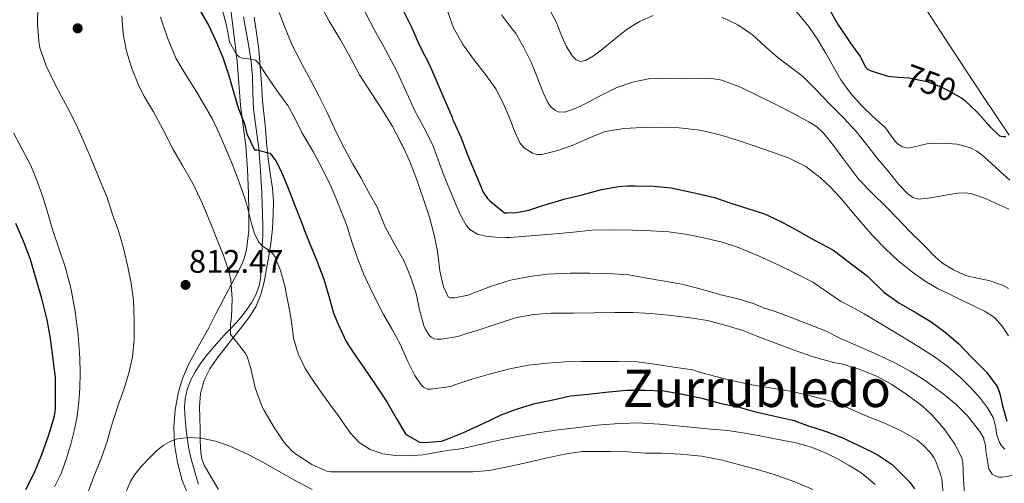
# Model space of a CAD drawing. Extents: x 553030 to 559899, y 719590 to 724272.
# Drawn here: x 553191 to 553494, y 722453 to 722596 of the extents above; entities that cross this region are included whole.
import ezdxf
from ezdxf.enums import TextEntityAlignment as Align

# ---------------------------------------------------------------- set-up
doc = ezdxf.new("R2010")
doc.units = 0
doc.header["$MEASUREMENT"] = 0
doc.linetypes.add('DGN Style 3', pattern=[107.940952, 77.10068, -30.840272])
doc.linetypes.add('DGN Style 5', pattern=[53.970476, 23.130204, -30.840272])
for name, color, linetype in [('Nivel 11', 7, 'Continuous'), ('Nivel 21', 7, 'Continuous'), ('Nivel 22', 7, 'Continuous'), ('Nivel 35', 7, 'Continuous'), ('Nivel 4', 7, 'Continuous'), ('Nivel 41', 7, 'Continuous'), ('Nivel 45', 7, 'Continuous'), ('Nivel 5', 7, 'Continuous'), ('Nivel 57', 7, 'Continuous'), ('Nivel 7', 7, 'Continuous')]:
    doc.layers.add(name, color=color, linetype=linetype)
doc.styles.add('Style-arial', font='arial.shx', dxfattribs={"bigfont": 'arialbig.shx'})
doc.styles.add('Style-ariali', font='ariali.shx', dxfattribs={"bigfont": 'arialibig.shx'})
doc.styles.add('Style-times', font='times.shx', dxfattribs={"bigfont": 'timesbig.shx'})

# ---------------------------------------------------------------- blocks, each defined once
blk = doc.blocks.new('5PATER')
at = {"layer": 'Nivel 7', "linetype": 'Continuous', "lineweight": 0}
h = blk.add_hatch(color=53, dxfattribs=at)
edge = h.paths.add_edge_path()
edge.add_ellipse((0, 0), major_axis=(-1.1, -1.11), ratio=0.999422, start_angle=0, end_angle=360)

msp = doc.modelspace()

# ---------------------------------------------------------------- linework, layer by layer
at = {"layer": 'Nivel 11', "color": 142, "linetype": 'DGN Style 3', "lineweight": 13}
msp.add_polyline3d([(553495.816, 722560.137, 750), (553487.824, 722572.057, 748.464), (553476.014, 722590.071, 746.797), (553464.284, 722608.201, 745)], dxfattribs=at)
at = {"layer": 'Nivel 21', "color": 7, "linetype": 'DGN Style 3', "lineweight": 0}
msp.add_polyline3d([(553245.837, 722452.408, 815.488), (553245.158, 722454.69, 815.125), (553244.509, 722456.984, 814.8), (553243.602, 722460.16, 814.392), (553242.813, 722463.352, 813.984), (553242.386, 722466.214, 813.48), (553242.077, 722469.112, 813.04), (553241.816, 722471.51, 812.916), (553241.581, 722473.912, 812.816), (553241.506, 722476.343, 812.657), (553241.693, 722478.776, 812.496), (553242.309, 722481.659, 812.29), (553243.405, 722484.44, 812.08), (553244.825, 722487.162, 812.006), (553246.445, 722489.672, 811.936), (553248.207, 722492.038, 811.298), (553250.109, 722494.344, 810.544), (553251.989, 722496.438, 810.463), (553253.869, 722498.504, 810.24), (553255.695, 722500.415, 809.525), (553257.517, 722502.312, 808.8), (553259.229, 722504.342, 808.116), (553260.829, 722506.488, 807.456), (553262.25, 722508.632, 807.073), (553263.469, 722510.888, 806.72), (553264.537, 722513.655, 805.745), (553265.021, 722516.568, 804.832), (553265.173, 722519.848, 804.288), (553265.325, 722523.128, 803.744), (553265.49, 722526.134, 803.202), (553265.645, 722529.144, 802.688), (553265.696, 722532.415, 802.204), (553265.613, 722535.688, 801.728), (553265.474, 722538.976, 801.232), (553265.309, 722542.264, 800.736), (553264.906, 722549.153, 799.713), (553264.429, 722556.04, 798.704), (553263.619, 722562.105, 797.968), (553262.765, 722568.152, 797.216), (553262.626, 722573.16, 796.239), (553262.493, 722578.168, 795.232), (553262.031, 722582.84, 794.486), (553261.373, 722587.512, 793.744), (553260.534, 722592.079, 792.942), (553259.693, 722596.648, 792.16)], dxfattribs=at)
at = {"layer": 'Nivel 22', "color": 30, "linetype": 'DGN Style 5', "lineweight": 30, "elevation": 750, "flags": 128}
msp.add_lwpolyline([(553461.727, 722578.058), (553464.861, 722577.8), (553470.461, 722576.664), (553474.813, 722575.064), (553477.021, 722573.912), (553481.231, 722571.522)], dxfattribs=at)
at = {"layer": 'Nivel 35', "color": 92, "linetype": 'DGN Style 3', "lineweight": 0}
for points in [[(553255.417, 722602.047, 798.217), (553256.333, 722594.744, 799.168), (553257.061, 722588.84, 800.959), (553257.741, 722582.92, 802.672), (553258.291, 722576.181, 803.273), (553258.797, 722569.432, 803.824), (553259.62, 722563.145, 804.954), (553260.429, 722556.824, 805.968), (553260.913, 722549.531, 806.421), (553261.229, 722542.232, 806.896), (553261.379, 722536.54, 807.531), (553261.325, 722530.856, 808.192), (553260.603, 722524.761, 808.95), (553259.776, 722521.799, 809.337), (553258.589, 722518.968, 809.712), (553256.007, 722514.126, 809.95), (553253.421, 722509.336, 810.336), (553251.215, 722505.021, 811.233), (553249.005, 722500.712, 812.176), (553245.868, 722495.015, 813.454), (553242.717, 722489.336, 814.752), (553240.905, 722485.078, 816.062), (553239.597, 722480.536, 817.28), (553238.608, 722475.353, 817.875), (553238.205, 722470.168, 818.384), (553238.447, 722464.671, 819.066), (553239.309, 722459.176, 819.952), (553240.788, 722453.575, 821.345), (553243.069, 722448.264, 822.832)], [(553268.917, 722539.832, 804.197), (553268.669, 722543.784, 803.28), (553267.958, 722548.31, 802.524), (553267.277, 722552.84, 801.84), (553266.814, 722558.015, 801.292), (553266.349, 722563.192, 800.688), (553265.98, 722566.968, 799.664), (553265.613, 722570.744, 798.56), (553265.231, 722576.046, 797.505), (553264.877, 722581.368, 796.624), (553264.403, 722586.549, 796.009), (553263.757, 722591.72, 795.392), (553262.987, 722596.54, 794.561)], [(553252.041, 722450.86, 820.567), (553249.709, 722454.664, 819.888), (553247.624, 722458.323, 819.273), (553246.864, 722460.224, 818.967), (553246.509, 722462.2, 818.656), (553246.381, 722465.823, 817.947), (553246.301, 722469.464, 817.216), (553246.23, 722472.912, 816.652), (553246.173, 722476.36, 816.096), (553246.45, 722480.469, 815.484), (553247.549, 722484.504, 814.8), (553249.36, 722488.086, 813.856), (553251.597, 722491.304, 812.816), (553254.158, 722494.633, 811.77), (553256.749, 722497.96, 810.768), (553259.174, 722501.007, 810.232), (553261.597, 722504.088, 809.824), (553263.635, 722507.344, 809.197), (553265.037, 722510.936, 808.576), (553266.032, 722514.89, 807.989), (553266.829, 722518.856, 807.408), (553267.529, 722522.771, 806.669), (553268.141, 722526.696, 805.904), (553268.62, 722531.285, 805.511), (553268.877, 722535.88, 805.104), (553268.917, 722539.832, 804.197)]]:
    msp.add_polyline3d(points, dxfattribs=at)
at = {"layer": 'Nivel 4', "color": 30, "linetype": 'Continuous', "lineweight": 30, "flags": 128}
for points, elevation in [([(553400.893, 722643.976), (553402.333, 722643.336), (553407.405, 722640.152), (553411.533, 722636.872), (553416.173, 722633.032), (553421.037, 722628.984), (553424.733, 722625.16), (553428.061, 722621.032), (553430.973, 722616.936), (553431.485, 722615.864), (553434.077, 722610.632), (553436.749, 722604.936), (553439.821, 722599.992), (553443.117, 722594.2), (553446.861, 722588.552), (553449.821, 722584.392), (553451.597, 722581.064), (553452.157, 722580.472), (553452.957, 722580.056), (553458.445, 722578.328), (553459.421, 722578.248), (553461.727, 722578.058)], 750), ([(553245.725, 722599.592), (553248.957, 722594.056), (553251.133, 722589.288), (553253.293, 722584.12), (553255.213, 722578.6), (553256.637, 722573.528), (553258.077, 722568.632), (553259.997, 722563.64), (553260.733, 722560.536), (553263.101, 722555.64), (553263.789, 722555.624), (553267.837, 722554.568), (553268.381, 722554.008), (553269.645, 722552.232), (553271.261, 722549.224), (553273.453, 722543.832), (553275.581, 722538.472), (553277.885, 722532.456), (553278.333, 722531.272), (553280.157, 722526.616), (553282.317, 722521.416), (553284.509, 722515.704), (553285.997, 722510.504), (553287.421, 722505.192), (553288.909, 722501.832), (553291.389, 722496.456), (553293.613, 722493.032), (553296.893, 722488.264), (553300.429, 722483.08), (553303.885, 722477.912), (553306.749, 722472.792), (553309.661, 722468.024), (553310.573, 722467.336), (553313.997, 722465.416), (553315.581, 722465.336), (553320.813, 722465.768), (553322.749, 722466.408), (553327.373, 722468.344), (553333.581, 722471.224), (553339.149, 722473.864), (553343.853, 722475.64), (553349.549, 722477.32), (553354.653, 722478.424), (553360.541, 722479.736), (553365.997, 722480.216), (553372.397, 722480.936), (553377.885, 722481.464), (553383.469, 722481.496), (553389.341, 722481.224), (553394.589, 722480.344), (553400.653, 722479.048), (553406.973, 722477.384), (553412.525, 722476.184), (553417.597, 722474.824), (553423.565, 722473.48), (553429.117, 722472.168), (553433.965, 722470.504), (553439.405, 722468.712), (553444.253, 722466.84), (553449.421, 722464.392), (553455.149, 722461.592), (553459.693, 722458.488), (553460.925, 722457.336), (553465.149, 722453.096), (553466.653, 722451)], 800), ([(553308.941, 722598.568), (553311.549, 722593.448), (553314.029, 722587.768), (553316.909, 722582.088), (553319.341, 722576.616), (553321.533, 722571.544), (553324.029, 722565.72), (553324.109, 722565.112), (553324.445, 722564.424), (553326.797, 722559.32), (553328.781, 722554.088), (553331.277, 722548.184), (553333.581, 722542.6), (553334.957, 722540.616), (553335.645, 722539.912), (553340.173, 722536.232), (553341.133, 722536.136), (553343.869, 722536.296), (553347.661, 722537.032), (553351.965, 722538.44), (553358.925, 722540.52), (553364.093, 722541.784), (553370.093, 722543.368), (553375.293, 722544.328), (553378.077, 722544.488), (553380.429, 722544.488), (553386.333, 722544.456), (553391.533, 722543.944), (553398.285, 722542.504), (553404.909, 722540.872), (553410.013, 722539.208), (553415.549, 722537.384), (553420.413, 722535.832), (553425.389, 722533.496), (553430.381, 722530.808), (553435.597, 722527.864), (553441.453, 722524.744), (553442.525, 722523.976), (553447.117, 722520.472), (553451.981, 722516.712), (553457.165, 722511.736), (553461.789, 722508.36), (553467.133, 722505.352), (553471.805, 722502.52), (553476.093, 722499.384), (553480.173, 722495.896), (553484.349, 722491.496), (553488.893, 722486.888), (553491.853, 722483), (553492.269, 722482.168), (553493.021, 722480.04), (553493.629, 722477), (553495.085, 722471.928)], 775), ([(553481.231, 722571.522), (553481.389, 722571.432), (553482.013, 722570.904), (553486.045, 722567.144), (553489.373, 722563.4), (553489.821, 722562.84), (553492.829, 722559.976), (553493.981, 722559.768), (553494.765, 722559.784)], 750), ([(553192.621, 722450.808), (553195.261, 722456.056), (553197.501, 722461.64), (553199.629, 722467.672), (553201.373, 722473.432), (553201.725, 722475.72), (553201.773, 722478.632), (553201.693, 722485.32), (553200.989, 722491.048), (553200.157, 722497.4), (553199.213, 722503.16), (553197.533, 722509.72), (553195.805, 722515.752), (553193.981, 722521.784), (553191.869, 722527.464), (553189.453, 722532.872)], 800)]:
    msp.add_lwpolyline(points, dxfattribs=dict(at, elevation=elevation))
at = {"layer": 'Nivel 5', "color": 30, "linetype": 'Continuous', "lineweight": 0, "flags": 128}
for points, elevation in [([(553211.523, 722449.288), (553213.427, 722454.52), (553215.811, 722460.424), (553217.619, 722465.576), (553218.963, 722470.488), (553221.107, 722476.808), (553222.851, 722481.704), (553224.355, 722486.712), (553225.459, 722491.704), (553225.987, 722497.064), (553225.987, 722503.112), (553225.779, 722509.112), (553225.075, 722514.488), (553224.051, 722519.496), (553222.563, 722525.704), (553221.187, 722530.616), (553219.395, 722535.384), (553217.667, 722540.888), (553215.203, 722546.744), (553213.283, 722551.592), (553210.883, 722557.192), (553208.611, 722562.28), (553206.195, 722567.32), (553203.619, 722572.104), (553201.187, 722576.568), (553198.803, 722581.528), (553196.915, 722587.096), (553196.547, 722589.192), (553196.147, 722594.296), (553196.323, 722600.184)], 810), ([(553252.995, 722599.48), (553254.419, 722594.024), (553255.395, 722589.032), (553255.763, 722588.088), (553257.299, 722585.416), (553257.651, 722584.984), (553258.339, 722584.36), (553259.011, 722584.024), (553259.827, 722583.816), (553261.251, 722583.752), (553263.379, 722583.24), (553264.099, 722582.616), (553264.771, 722581.832), (553266.291, 722579.432), (553270.179, 722573.672), (553273.395, 722569.304), (553275.571, 722565.4), (553277.827, 722560.728), (553281.267, 722554.904), (553284.291, 722549.24), (553286.803, 722543.992), (553289.395, 722537.752), (553291.635, 722531.928), (553293.219, 722526.888), (553295.011, 722521.88), (553296.883, 722516.92), (553299.539, 722511.256), (553302.883, 722504.856), (553305.411, 722500.36), (553308.147, 722495.48), (553310.131, 722490.728), (553312.515, 722485.992), (553314.499, 722483.08), (553315.219, 722482.36), (553316.499, 722481.8), (553317.491, 722481.784), (553323.587, 722482.584), (553324.883, 722483.112), (553330.099, 722484.808), (553335.923, 722486.552), (553341.843, 722488.088), (553347.571, 722489.192), (553353.331, 722489.816), (553358.931, 722490.232), (553363.971, 722490.328), (553369.187, 722490.328), (553375.395, 722490.312), (553381.123, 722490.232), (553386.419, 722489.528), (553392.387, 722488.568), (553398.163, 722487.768), (553399.939, 722487.16), (553405.379, 722485.688), (553411.123, 722484.232), (553416.419, 722483.128), (553422.755, 722482.12), (553428.931, 722481.016), (553434.979, 722479.56), (553440.387, 722478.136), (553446.323, 722475.944), (553451.427, 722473.624), (553457.187, 722471.368), (553462.467, 722468.888), (553467.299, 722466.104), (553469.411, 722464.408), (553471.603, 722462.104), (553472.595, 722460.696), (553473.091, 722459.752), (553474.563, 722455.8), (553474.675, 722455.272), (553474.947, 722454.584), (553475.075, 722454.056), (553475.187, 722453.048), (553475.603, 722447.944)], 795), ([(553283.395, 722600.536), (553286.147, 722595.32), (553289.619, 722589.576), (553292.531, 722584.472), (553295.459, 722578.728), (553298.867, 722573.56), (553302.755, 722567.592), (553305.603, 722562.776), (553308.067, 722558.28), (553308.355, 722557.528), (553308.691, 722556.936), (553310.883, 722552.2), (553313.059, 722546.648), (553315.203, 722540.36), (553317.091, 722534.872), (553318.531, 722529.24), (553319.491, 722524.312), (553320.243, 722518.28), (553321.347, 722513.304), (553322.803, 722510.248), (553323.459, 722509.96), (553324.787, 722509.944), (553329.027, 722510.728), (553330.227, 722511.272), (553336.179, 722513.56), (553342.003, 722515.416), (553347.923, 722516.552), (553353.443, 722517.256), (553360.451, 722517.528), (553366.515, 722517.528), (553371.955, 722517.48), (553378.451, 722517.032), (553384.035, 722515.976), (553389.507, 722515.048), (553394.915, 722514.152), (553400.515, 722512.728), (553406.883, 722510.84), (553412.195, 722509.656), (553417.171, 722508.136), (553420.243, 722506.76), (553422.803, 722506.008), (553428.627, 722503.928), (553434.179, 722501.72), (553439.139, 722499.816), (553443.843, 722497.416), (553449.075, 722495.096), (553455.347, 722492.376), (553460.515, 722489.88), (553465.283, 722487.336), (553469.907, 722484.424), (553475.507, 722480.28), (553479.427, 722477.064), (553483.011, 722473.56), (553486.771, 722468.696), (553487.955, 722466.632), (553488.035, 722466.12), (553488.419, 722464.872), (553488.643, 722463.4), (553488.659, 722462.792), (553489.539, 722457.224), (553490.579, 722455.592), (553491.251, 722455.096), (553492.595, 722454.648), (553493.667, 722454.616), (553499.683, 722455.608)], 785), ([(553295.991, 722600.457), (553299.971, 722592.744), (553303.444, 722586.441), (553306.915, 722580.136), (553309.707, 722574.046), (553312.403, 722567.912), (553315.311, 722562.499), (553318.115, 722557.032), (553319.77, 722552.516), (553321.363, 722547.976), (553323.29, 722543.271), (553325.267, 722538.584), (553326.637, 722535.421), (553328.339, 722532.344), (553329.531, 722531.01), (553331.835, 722529.649), (553334.419, 722528.984), (553337.425, 722528.687), (553340.435, 722528.6), (553341.804, 722528.6), (553343.171, 722528.648), (553349.47, 722529.155), (553355.763, 722529.704), (553361.449, 722530.26), (553367.139, 722530.792), (553373.472, 722530.982), (553379.811, 722530.856), (553385.341, 722530.668), (553390.867, 722530.28), (553396.724, 722529.48), (553402.531, 722528.312), (553407.36, 722527.141), (553412.083, 722525.608), (553418.513, 722522.927), (553424.835, 722520.024), (553430.074, 722517.512), (553435.219, 722514.824), (553439.51, 722511.91), (553443.779, 722508.968), (553447.45, 722507.03), (553451.107, 722505.064), (553456.772, 722501.672), (553462.419, 722498.248), (553467.62, 722495.046), (553472.787, 722491.784), (553477.051, 722488.653), (553481.059, 722485.16), (553484.1, 722482.119), (553486.947, 722478.872), (553489.141, 722475.98), (553490.963, 722472.856), (553491.557, 722470.249), (553491.987, 722467.56), (553492.862, 722465.268), (553493.53, 722464.23), (553494.515, 722463.304)], 780), ([(553322.694, 722598.219), (553324.451, 722593.24), (553327.442, 722588.061), (553330.915, 722583.176), (553334.311, 722578.873), (553337.523, 722574.44), (553339.757, 722570.034), (553341.763, 722565.528), (553343.164, 722561.662), (553344.915, 722557.784), (553346.256, 722556.189), (553348.855, 722554.552), (553350.269, 722554.184), (553351.667, 722554.184), (553356.653, 722555.374), (553361.603, 722557.144), (553366.359, 722559.353), (553371.235, 722561.272), (553376.966, 722562.206), (553382.739, 722562.504), (553388.381, 722562.624), (553394.019, 722562.424), (553400.374, 722561.689), (553406.611, 722560.264), (553411.586, 722558.676), (553416.531, 722557.032), (553422.264, 722555.094), (553427.971, 722553.064), (553433.072, 722550.457), (553437.667, 722546.936), (553440.75, 722544.073), (553443.603, 722541.016), (553446.863, 722537.082), (553450.131, 722533.16), (553453.789, 722529.092), (553457.571, 722525.128), (553461.633, 722521.327), (553465.987, 722517.848), (553469.874, 722515.143), (553473.955, 722512.776), (553476.998, 722511.244), (553480.051, 722509.736), (553484.209, 722507.748), (553488.371, 722505.752), (553491.327, 722503.841), (553493.699, 722501.24), (553495.562, 722498.263)], 770), ([(553353.666, 722599.672), (553356.115, 722595.144), (553357.609, 722591.401), (553359.155, 722587.576), (553361.127, 722584.497), (553362.328, 722583.352), (553363.635, 722582.888), (553365.196, 722583.217), (553367.632, 722584.629), (553369.971, 722586.392), (553373.958, 722589.657), (553377.987, 722592.84), (553381.843, 722595.204), (553386.051, 722597.032)], 760), ([(553429.437, 722599.201), (553433.971, 722593.752), (553436.768, 722589.526), (553439.395, 722585.208), (553441.627, 722581.182), (553443.907, 722577.176), (553446.861, 722573.095), (553450.227, 722569.336), (553453.916, 722565.822), (553457.651, 722562.392), (553459.987, 722559.251), (553461.207, 722557.72), (553462.803, 722556.552), (553464.784, 722556.166), (553467.823, 722556.866), (553470.883, 722557.544), (553475.325, 722557.674), (553479.763, 722557.416), (553483.911, 722556.251), (553485.819, 722555.255), (553487.523, 722553.976), (553490.284, 722551.48), (553493.043, 722548.984), (553496.058, 722546.264)], 755), ([(553222.211, 722596.952), (553222.627, 722591.448), (553223.603, 722586.088), (553225.235, 722580.728), (553227.379, 722575.368), (553229.219, 722572.024), (553231.907, 722567.384), (553234.819, 722562.04), (553237.923, 722555.944), (553240.899, 722550.776), (553243.683, 722545.976), (553244.739, 722544.008), (553247.107, 722539), (553249.459, 722533.336), (553251.619, 722527.896), (553253.555, 722522.984), (553255.315, 722517.784), (553255.763, 722515.544), (553256.211, 722509.656), (553256.035, 722503.96), (553255.651, 722501.832), (553255.747, 722498.648), (553256.547, 722497.752), (553260.355, 722492.776), (553260.803, 722491.864), (553261.987, 722488.168), (553263.267, 722482.152), (553265.475, 722476.28), (553266.051, 722475.208), (553269.123, 722469.96), (553272.291, 722465.272), (553274.627, 722462.76), (553275.747, 722461.848), (553280.787, 722458.536), (553285.363, 722456.488), (553286.675, 722456.264), (553288.643, 722456.248), (553294.467, 722456.248), (553300.051, 722456.248), (553305.139, 722456.248), (553311.731, 722456.248), (553317.363, 722456.248), (553324.531, 722456.248), (553330.371, 722456.264), (553335.555, 722456.696), (553342.051, 722457.992), (553347.267, 722459.112), (553352.979, 722460.44), (553358.691, 722461.72), (553364.243, 722462.504), (553365.555, 722462.52), (553372.867, 722462.504), (553378.259, 722462.392), (553383.603, 722462.008), (553388.643, 722462.008), (553394.435, 722461.704), (553400.931, 722461.096), (553407.411, 722459.816), (553412.659, 722458.408), (553417.763, 722457.096), (553423.075, 722455.544), (553429.699, 722453.176), (553435.299, 722450.776)], 810), ([(553234.083, 722596.6), (553236.313, 722590.173), (553238.883, 722583.896), (553241.927, 722578.771), (553245.059, 722573.704), (553247.567, 722569.519), (553250.003, 722565.288), (553252.341, 722560.434), (553254.435, 722555.464), (553256.194, 722551.253), (553257.891, 722547.016), (553259.327, 722543.038), (553260.627, 722539.016), (553261.456, 722535.771), (553262.227, 722532.504), (553263.143, 722529.835), (553264.339, 722527.272), (553265.462, 722525.951), (553267.713, 722524.416), (553268.742, 722523.576), (553269.491, 722522.52), (553271.13, 722518.38), (553272.307, 722514.104), (553273.315, 722509.334), (553274.227, 722504.552), (553274.679, 722501.033), (553275.155, 722497.512), (553276.516, 722492.653), (553278.755, 722488.12), (553281.266, 722484.26), (553283.891, 722480.504), (553286.547, 722476.847), (553289.203, 722473.192), (553290.955, 722470.699), (553292.707, 722468.2), (553295.38, 722465.33), (553298.771, 722463.144), (553302.659, 722461.798), (553306.643, 722461.32), (553310.813, 722461.227), (553314.963, 722461.528), (553319.051, 722462.22), (553323.139, 722462.904), (553325.189, 722463.17), (553327.235, 722463.464), (553333.082, 722464.749), (553338.915, 722466.104), (553344.672, 722467.241), (553350.451, 722468.264), (553356.787, 722469.184), (553363.139, 722469.992), (553368.686, 722470.627), (553374.243, 722471.112), (553381.11, 722471.336), (553387.971, 722471), (553393.316, 722470.467), (553398.659, 722469.928), (553403.844, 722469.477), (553409.027, 722468.984), (553413.725, 722468.28), (553418.403, 722467.432), (553424.219, 722466.379), (553430.019, 722465.224), (553434.893, 722463.85), (553439.603, 722461.928), (553443.107, 722460.163), (553446.515, 722458.232), (553448.5, 722457.011), (553450.435, 722455.704), (553454.514, 722452.385)], 805), ([(553270.707, 722598.024), (553272.515, 722593.144), (553274.739, 722587.928), (553277.763, 722581.992), (553280.435, 722577.032), (553282.947, 722572.328), (553285.491, 722567.096), (553288.371, 722560.872), (553290.915, 722555.848), (553293.379, 722551.208), (553296.003, 722546.92), (553298.467, 722542.296), (553300.979, 722537.704), (553303.315, 722532.04), (553306.179, 722526.712), (553309.155, 722521.448), (553311.219, 722516.536), (553312.915, 722511.304), (553313.987, 722506.264), (553315.443, 722501.048), (553315.779, 722500.248), (553316.947, 722498.392), (553317.555, 722497.848), (553318.611, 722497.304), (553319.427, 722497.192), (553320.787, 722497.192), (553325.795, 722498.04), (553327.907, 722498.696), (553332.707, 722500.184), (553338.595, 722502.12), (553343.923, 722503.848), (553349.267, 722504.808), (553354.531, 722505.208), (553361.507, 722505.224), (553367.747, 722505.336), (553374.211, 722505.416), (553379.827, 722505.384), (553385.331, 722505.096), (553390.707, 722504.648), (553396.787, 722503.928), (553402.739, 722502.952), (553408.547, 722501.416), (553413.651, 722499.832), (553418.307, 722497.976), (553424.115, 722495.848), (553429.827, 722493.656), (553435.107, 722491.864), (553441.635, 722489.96), (553444.131, 722489.576), (553449.603, 722487.976), (553454.931, 722485.768), (553459.667, 722483.192), (553464.403, 722480.008), (553469.027, 722476.632), (553472.099, 722473.72), (553475.747, 722469.512), (553479.011, 722464.808), (553481.235, 722460.536), (553481.475, 722459.16), (553481.779, 722453.672), (553482.099, 722448.472)], 790), ([(553339.251, 722597.256), (553341.422, 722594.378), (553343.651, 722591.528), (553346.159, 722587.162), (553348.419, 722582.664), (553350.276, 722578.012), (553352.067, 722573.304), (553353.508, 722570.25), (553354.454, 722568.895), (553355.667, 722567.816), (553356.72, 722567.343), (553358.748, 722567.268), (553361.977, 722568.325), (553365.043, 722569.8), (553369.865, 722572.405), (553374.803, 722574.84), (553379.653, 722576.515), (553384.643, 722577.48), (553389.771, 722577.686), (553394.899, 722577.672), (553401.08, 722577.737), (553404.168, 722577.592), (553407.251, 722577.096), (553412.976, 722575.002), (553418.419, 722572.296), (553423.658, 722569.714), (553428.851, 722567.048), (553434.059, 722564.311), (553436.486, 722562.696), (553438.611, 722560.712), (553441.649, 722556.945), (553444.547, 722553.096), (553446.956, 722549.75), (553449.491, 722546.504), (553453.582, 722542.29), (553457.763, 722538.168), (553461.443, 722534.368), (553465.123, 722530.568), (553469.145, 722526.469), (553473.219, 722522.408), (553475.246, 722520.682), (553478.657, 722518.574), (553482.323, 722516.888), (553485.936, 722516.057), (553489.587, 722515.336), (553493.73, 722513.88), (553495.625, 722512.856)], 765), ([(553407.187, 722596.552), (553412.185, 722594.188), (553416.643, 722591.112), (553420.621, 722587.545), (553424.579, 722584.008), (553428.32, 722581.283), (553431.939, 722578.408), (553436.468, 722573.904), (553440.915, 722569.32), (553444.834, 722565.353), (553448.611, 722561.256), (553451.906, 722557.193), (553455.155, 722553.096), (553458.472, 722548.995), (553461.811, 722544.904), (553464.519, 722542.015), (553466.113, 722540.934), (553467.875, 722540.392), (553471.706, 722540.791), (553475.571, 722541.576), (553479.995, 722542.239), (553482.198, 722542.389), (553484.355, 722542.088), (553488.704, 722540.453), (553492.931, 722538.504), (553495.676, 722537.291)], 760), ([(553201.424, 722451.603), (553203.443, 722455.704), (553205.151, 722460.415), (553206.579, 722465.224), (553207.613, 722469.295), (553208.419, 722473.416), (553208.956, 722477.777), (553209.235, 722482.152), (553209.32, 722486.728), (553209.219, 722491.304), (553208.736, 722498.541), (553207.827, 722505.752), (553206.538, 722512.525), (553204.771, 722519.176), (553202.86, 722524.965), (553200.947, 722530.744), (553199.477, 722535.623), (553198.003, 722540.504), (553196.207, 722545.685), (553194.083, 722550.744), (553191.416, 722555.791), (553188.739, 722560.824)], 805), ([(553223.067, 722449.248), (553224.899, 722453.272), (553226.094, 722455.353), (553228.406, 722458.156), (553230.947, 722460.824), (553232.849, 722462.712), (553234.947, 722464.424), (553237.043, 722465.65), (553239.315, 722466.424), (553242.983, 722466.905), (553246.643, 722466.632), (553251.113, 722465.686), (553255.475, 722464.216), (553260.767, 722461.827), (553265.891, 722459.192), (553270.672, 722456.408), (553275.475, 722453.672), (553280.92, 722450.793)], 815)]:
    msp.add_lwpolyline(points, dxfattribs=dict(at, elevation=elevation))
at = {"layer": 'Nivel 57', "color": 92, "linetype": 'DGN Style 3', "lineweight": 0}
for points in [[(553243.069, 722448.264, 822.832), (553240.788, 722453.575, 821.345), (553239.309, 722459.176, 819.952), (553238.447, 722464.671, 819.066), (553238.205, 722470.168, 818.384), (553238.608, 722475.353, 817.875), (553239.597, 722480.536, 817.28), (553240.905, 722485.078, 816.062), (553242.717, 722489.336, 814.752), (553245.868, 722495.015, 813.454), (553249.005, 722500.712, 812.176), (553251.215, 722505.021, 811.233), (553253.421, 722509.336, 810.336), (553256.007, 722514.126, 809.95), (553258.589, 722518.968, 809.712), (553259.776, 722521.799, 809.337), (553260.603, 722524.761, 808.95), (553261.325, 722530.856, 808.192), (553261.379, 722536.54, 807.531), (553261.229, 722542.232, 806.896), (553260.913, 722549.531, 806.421), (553260.429, 722556.824, 805.968), (553259.62, 722563.145, 804.954), (553258.797, 722569.432, 803.824), (553258.291, 722576.181, 803.273), (553257.741, 722582.92, 802.672), (553257.061, 722588.84, 800.959), (553256.333, 722594.744, 799.168), (553255.417, 722602.047, 798.217)], [(553262.987, 722596.54, 794.561), (553263.757, 722591.72, 795.392), (553264.403, 722586.549, 796.009), (553264.877, 722581.368, 796.624), (553265.231, 722576.046, 797.505), (553265.613, 722570.744, 798.56), (553265.98, 722566.968, 799.664), (553266.349, 722563.192, 800.688), (553266.814, 722558.015, 801.292), (553267.277, 722552.84, 801.84), (553267.958, 722548.31, 802.524), (553268.669, 722543.784, 803.28), (553268.917, 722539.832, 804.197), (553268.877, 722535.88, 805.104), (553268.62, 722531.285, 805.511), (553268.141, 722526.696, 805.904), (553267.529, 722522.771, 806.669), (553266.829, 722518.856, 807.408), (553266.032, 722514.89, 807.989), (553265.037, 722510.936, 808.576), (553263.635, 722507.344, 809.197), (553261.597, 722504.088, 809.824), (553259.174, 722501.007, 810.232), (553256.749, 722497.96, 810.768), (553254.158, 722494.633, 811.77), (553251.597, 722491.304, 812.816), (553249.36, 722488.086, 813.856), (553247.549, 722484.504, 814.8), (553246.45, 722480.469, 815.484), (553246.173, 722476.36, 816.096), (553246.23, 722472.912, 816.652), (553246.301, 722469.464, 817.216), (553246.381, 722465.823, 817.947), (553246.509, 722462.2, 818.656), (553246.864, 722460.224, 818.967), (553247.624, 722458.323, 819.273), (553249.709, 722454.664, 819.888), (553252.041, 722450.86, 820.567)]]:
    msp.add_polyline3d(points, dxfattribs=at)

# ---------------------------------------------------------------- block references
at = {"layer": 'Nivel 7', "color": 53, "linetype": 'Continuous', "lineweight": 0}
for p in [(553208.563, 722593.112, 810.68), (553241.843, 722513.944, 812.472)]:
    msp.add_blockref('5PATER', p, dxfattribs=at)

# ---------------------------------------------------------------- texts
at = {"layer": 'Nivel 41', "color": 7, "linetype": 'Continuous', "lineweight": 0, "style": 'Style-ariali'}
msp.add_text('750', height=7, rotation=339.8142, dxfattribs=at).set_placement((553471.545, 722576.266, 750), align=Align.MIDDLE_CENTER)
at = {"layer": 'Nivel 41', "color": 7, "linetype": 'Continuous', "lineweight": 0, "style": 'Style-arial'}
msp.add_text('812.47', height=7, dxfattribs=at).set_placement((553242.875, 722517.694, 812.472))
at = {"layer": 'Nivel 45', "color": 7, "linetype": 'Continuous', "lineweight": 0, "style": 'Style-times'}
msp.add_text('Zurrubledo', height=11.5, dxfattribs=at).set_placement((553418, 722482, 795.54), align=Align.MIDDLE_CENTER)

doc.saveas('drawing.dxf')
